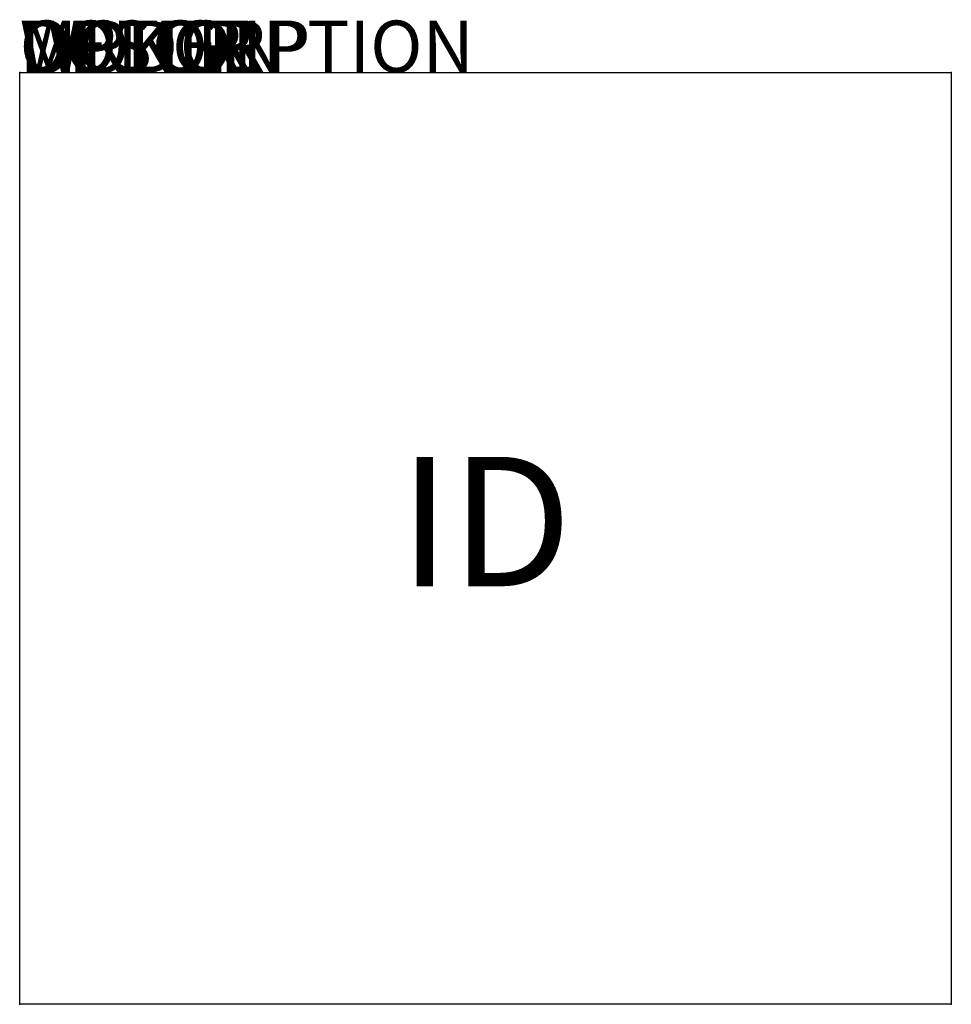
# Model space of a CAD drawing. Units: inches. Extents: x 0 to 18, y -18 to 1.
import ezdxf
from ezdxf.enums import TextEntityAlignment as Align

# ---------------------------------------------------------------- set-up
doc = ezdxf.new("R2010")
doc.units = ezdxf.units.IN
doc.header["$MEASUREMENT"] = 0
doc.layers.add('AFUCH-P', color=4, linetype='Continuous')
doc.layers.add('AFUCH-P-TN', color=7, linetype='Continuous')
doc.styles.add('FURNITURE-TAGS', font='SIMPLEX.shx')
doc.styles.get("Standard").update_dxf_attribs({"font": 'arial.ttf'})

msp = doc.modelspace()

# ---------------------------------------------------------------- linework, layer by layer
at = {"layer": 'AFUCH-P'}
for p, q in [((0, 0), (18, 0)), ((0, -18), (0, 0)), ((18, 0), (18, -18)), ((18, -18), (0, -18))]:
    msp.add_line(p, q, dxfattribs=at)
for p in [(0, 0), (18, 0), (0, -18), (18, -18)]:
    msp.add_point(p, dxfattribs=at)

# ---------------------------------------------------------------- texts
at = {"layer": 'AFUCH-P', "color": 7, "flags": 9}
for tag, s in [('WRKGRP', ''), ('OPTION', ''), ('COLOR', 'TBD'), ('MODEL', 'M'), ('DESCRIPTION', 'MYPLACE')]:
    msp.add_attdef(tag, (0, 0), s, height=1, dxfattribs=at)
at = {"layer": 'AFUCH-P-TN', "style": 'FURNITURE-TAGS', "flags": 8}
msp.add_attdef('ID', text='MPJ18C', height=2.5, dxfattribs=at).set_placement((9, -9), align=Align.MIDDLE)

doc.saveas('drawing.dxf')
